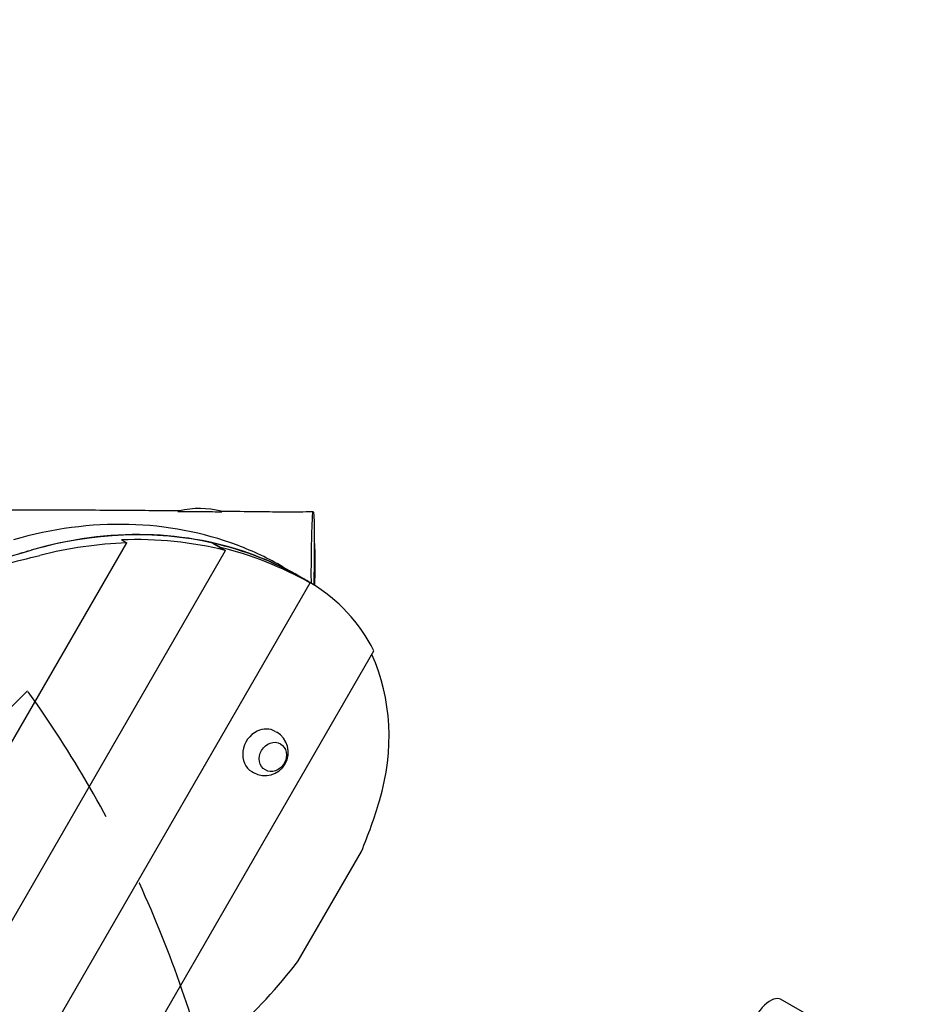
# Model space of a CAD drawing. Units: millimetres. Extents: x -4531 to 3658, y -2758 to 3034.
# Drawn here: x 1157 to 1938, y 894 to 1741 of the extents above; entities that cross this region are included whole.
import ezdxf

# ---------------------------------------------------------------- set-up
doc = ezdxf.new("R2010")
doc.units = ezdxf.units.MM
doc.header["$LTSCALE"] = 20
doc.linetypes.add('HIDDEN', pattern=[9.525, 6.35, -3.175])
for name, color, linetype in [('2d', 230, 'Continuous'), ('EN-Free_Space', 10, 'HIDDEN'), ('EN-Free_Space_Hatch', 10, 'HIDDEN'), ('EN-Safetyzone', 93, 'HIDDEN')]:
    doc.layers.add(name, color=color, linetype=linetype)

msp = doc.modelspace()

# ---------------------------------------------------------------- hatches: boundary and pattern name
at = {"layer": 'EN-Free_Space_Hatch'}
h = msp.add_hatch(dxfattribs=at)
h.set_pattern_fill('ANSI31', color=256, scale=100)
edge = h.paths.add_edge_path()
edge.add_arc((-2397.29, -1006.1), 1000, 210, 300)
edge.add_line((-1897.29, -1872.12), (851.5, -285.11))
edge.add_arc((351.5, 580.91), 1000, 300, 390)
edge.add_arc((351.5, 580.91), 1000, 30, 120)
edge.add_line((-148.5, 1446.94), (-2897.29, -140.07))
edge.add_arc((-2397.29, -1006.1), 1000, 120, 210)

# ---------------------------------------------------------------- linework, layer by layer
at = {"layer": '2d'}
for p, q in [((437.64, -114.58), (1249.23, 1291.12)), ((1244.65, 1293.76), (1249.23, 1291.12)), ((1323.35, 1290.92), (1334.23, 1284.64)), ((1329.66, 1287.28), (1323.35, 1290.92)), ((1329.66, 1287.28), (1329.66, 1287.28)), ((501.01, -158.51), (1334.23, 1284.64)), ((1157.1, 1282.13), (1157.38, 1282.02)), ((1157.54, 1282.07), (1157.26, 1282.17)), ((1383.9, 1270.36), (1399.17, 1261.55)), ((1399.1, 1261.34), (1405.63, 1257.58)), ((1038.66, 619.07), (1406.88, 1256.83)), ((1402.31, 1259.47), (1406.88, 1256.83)), ((1204.81, 753.12), (1461.81, 1198.26)), ((1376.97, 1129.1), (1378.2, 1128.39)), ((1356.97, 1094.46), (1358.2, 1093.75)), ((1396.75, 931.86), (1451.02, 1025.86)), ((1839.68, 882.43), (1811.42, 898.74))]:
    msp.add_line(p, q, dxfattribs=at)
for centre, radius, start, end in [((1311.85, 1245.72), 75, 75.54977, 103.33534), ((1368.2, 1111.07), 20, 240, 60)]:
    msp.add_arc(centre, radius, start, end, dxfattribs=at)
for centre, major_axis, ratio, start_param, end_param in [((1179.45, 916.25), (-204.45, -354.12), 0.809017, 3.273564, 3.839901), ((1312.24, 1317.72), (-21, 0.11), 0.002303, 3.616334, 5.850656), ((1194.72, 907.43), (-204.45, -354.12), 0.809017, 3.273564, 3.839901), ((1194.65, 907.23), (204.46, 354.11), 0.809017, 0.245502, 0.698329), ((1214.88, 895.54), (-204.46, -354.11), 0.864577, 3.63699, 3.839931), ((1210.31, 898.18), (-204.46, -354.11), 0.864577, 3.387105, 3.63699), ((1194.65, 907.23), (204.46, 354.11), 0.809017, 0.000021, 0.245502), ((1205.74, 900.82), (-204.46, -354.11), 0.864577, 3.152432, 3.387105), ((1179.45, 916.25), (-204.45, -354.12), 0.809017, 3.141593, 3.273564), ((734.11, 7209.17), (-3208.12, -5556.31), 0.809017, 0.673866, 0.698329), ((543.22, 7319.38), (-3208.18, -5556.28), 0.864577, 0.692962, 0.698339), ((734.14, 7209.4), (-3207.98, -5556.39), 0.809017, 0.696516, 0.698308), ((1194.72, 907.43), (-204.45, -354.12), 0.809017, 3.133325, 3.273564), ((1310.17, 1104.34), (-90.32, -156.44), 0.809017, 3.093914, 3.133325), ((1201.17, 903.46), (-204.46, -354.11), 0.864577, 3.133356, 3.152431), ((1316.71, 1100.31), (90.33, 156.44), 0.864577, 5.769993, 6.274948), ((1312.14, 1102.95), (90.33, 156.44), 0.864577, 4.982478, 5.730755), ((1366.97, 1111.78), (-10, -17.32), 0.861085, 4.041145, 6.283185), ((1366.97, 1111.78), (-10, -17.32), 0.861085, 3.141593, 4.041145), ((1146.8, 1138.84), (187.03, 323.91), 0.864577, 4.858032, 4.982478), ((1146.8, 1138.84), (187.03, 323.91), 0.864577, 4.335537, 4.566813), ((1797.67, 874.92), (13.75, 23.82), 0.422618, 0, 1.87092)]:
    msp.add_ellipse(centre, major_axis=major_axis, ratio=ratio, start_param=start_param, end_param=end_param, dxfattribs=at)
msp.add_ellipse((1374.95, 1107.17), major_axis=(6.5, 11.26), ratio=0.861085, dxfattribs=at)
for points, knots in [([(-89.71, 1325.58), (-86.38, 1325.54), (-83.06, 1325.51), (-69.74, 1325.37), (-59.76, 1325.26), (-26.12, 1324.87), (-2.46, 1324.59), (53.46, 1323.94), (85.72, 1323.57), (158.88, 1322.83), (199.77, 1322.47), (264.91, 1322.09), (289.17, 1321.99), (331.43, 1321.91), (349.43, 1321.9), (390.48, 1321.89), (413.53, 1321.89), (470.3, 1321.85), (504.03, 1321.77), (567.98, 1321.29), (598.22, 1320.92), (647.43, 1320), (666.4, 1319.57), (699.69, 1318.76), (714.01, 1318.39), (741.94, 1317.74), (755.55, 1317.45), (782.44, 1316.99), (795.72, 1316.81), (823.88, 1316.58), (838.76, 1316.54), (871.29, 1316.62), (888.94, 1316.75), (925.06, 1317.15), (943.54, 1317.42), (986.2, 1318.06), (1010.39, 1318.44), (1058.37, 1319.04), (1082.17, 1319.26), (1130.94, 1319.54), (1155.92, 1319.59), (1201.07, 1319.53), (1221.24, 1319.44), (1259.38, 1319.2), (1277.35, 1319.05), (1295.32, 1318.88)], [0, 0, 0, 0, 10.000008, 10.000008, 40.000109, 40.000109, 111.052122, 111.052122, 207.940148, 207.940148, 330.692637, 330.692637, 403.610504, 403.610504, 457.76275, 457.76275, 527.138826, 527.138826, 628.673097, 628.673097, 719.622032, 719.622032, 776.609794, 776.609794, 819.591825, 819.591825, 860.430246, 860.430246, 900.263956, 900.263956, 944.92566, 944.92566, 997.869019, 997.869019, 1053.317435, 1053.317435, 1125.905553, 1125.905553, 1197.354079, 1197.354079, 1272.312204, 1272.312204, 1332.825438, 1332.825438, 1386.744066, 1386.744066, 1386.744066, 1386.744066]), ([(1329.93, 1318.51), (1338.92, 1318.4), (1347.91, 1318.3), (1363.6, 1318.1), (1370.31, 1318.01), (1377.36, 1317.93), (1377.75, 1317.92), (1378.14, 1317.92)], [1421.351985, 1421.351985, 1421.351985, 1421.351985, 1448.327769, 1448.327769, 1468.407664, 1468.407664, 1469.592622, 1469.592622, 1469.592622, 1469.592622]), ([(1375.55, 1317.93), (1375.55, 1317.93), (1375.55, 1317.93), (1375.56, 1317.93), (1375.58, 1317.93), (1375.68, 1317.93), (1375.79, 1317.93), (1376.02, 1317.93), (1376.15, 1317.93), (1376.54, 1317.93), (1376.81, 1317.92), (1377.67, 1317.92), (1378.27, 1317.92), (1379.97, 1317.91), (1381.09, 1317.91), (1384.05, 1317.9), (1385.91, 1317.9), (1391.05, 1317.91), (1394.35, 1317.92), (1401.54, 1317.98), (1405.44, 1318.02), (1409.35, 1318.08)], [1482.82879, 1482.82879, 1482.82879, 1482.82879, 1482.912959, 1482.912959, 1483.165907, 1483.165907, 1483.676019, 1483.676019, 1484.178205, 1484.178205, 1485.127967, 1485.127967, 1487.090181, 1487.090181, 1490.585055, 1490.585055, 1496.332348, 1496.332348, 1506.430078, 1506.430078, 1518.301218, 1518.301218, 1518.301218, 1518.301218]), ([(1410.63, 1272.33), (1410.7, 1278.24), (1410.95, 1292.9), (1410.59, 1318.16), (1409.7, 1316.96), (1408.92, 1320.13), (1408.29, 1303.12), (1407.91, 1289.34), (1407.79, 1280.53), (1407.76, 1277.1)], [0.189975, 0.189975, 0.189975, 0.189975, 0.2513927, 0.3563125, 0.426606, 0.5168371, 0.5944232, 0.6540019, 0.689975, 0.689975, 0.689975, 0.689975]), ([(1410.82, 1290.75), (1410.83, 1289.44), (1410.9, 1282.26), (1411.02, 1269.97), (1410.84, 1259.03), (1410.74, 1254.54)], [0.7551644, 0.7551644, 0.7551644, 0.7551644, 0.770113, 0.8364606, 0.8882475, 0.8882475, 0.8882475, 0.8882475]), ([(1410.54, 1263.41), (1410.56, 1263.96), (1410.71, 1268.27), (1410.91, 1275.75), (1410.87, 1283.22), (1410.8, 1286.66)], [0.28276585, 0.28276585, 0.28276585, 0.28276585, 0.28863528, 0.32858183, 0.3640036, 0.3640036, 0.3640036, 0.3640036]), ([(1407.76, 1277.1), (1407.73, 1274.22), (1407.69, 1267.31), (1407.7, 1260.19), (1407.72, 1256.35)], [0.68997503, 0.68997503, 0.68997503, 0.68997503, 0.72024898, 0.76055185, 0.76055185, 0.76055185, 0.76055185]), ([(1410.47, 1254.7), (1410.51, 1259.4), (1410.55, 1265.6), (1410.62, 1271.21), (1410.63, 1272.33)], [1.13253032, 1.13253032, 1.13253032, 1.13253032, 1.17832759, 1.18997503, 1.18997503, 1.18997503, 1.18997503]), ([(1410.78, 1254.51), (1410.86, 1255.99), (1410.97, 1259.38), (1410.95, 1262.79), (1410.91, 1264.71)], [0.76324944, 0.76324944, 0.76324944, 0.76324944, 0.78059217, 0.80235029, 0.80235029, 0.80235029, 0.80235029])]:
    msp.add_open_spline(points, degree=3, knots=knots, dxfattribs=at)
msp.add_open_spline([(1408.88, 1315.73), (1408.88, 1315.73), (1408.88, 1315.73), (1408.88, 1315.73)], degree=3, dxfattribs=at)
at = {"layer": 'EN-Free_Space', "extrusion": (2.82219e-18, 9.10433e-09, 1), "flags": 128}
msp.add_lwpolyline([(-3263.31, -1506.1, 0.414214), (-1897.29, -1872.12), (851.5, -285.11, 0.414214), (1217.53, 1080.91, 0.414214), (-148.5, 1446.94), (-2897.29, -140.07, 0.414214)], format="xyb", close=True, dxfattribs=at)
at = {"layer": 'EN-Safetyzone', "lineweight": 0, "extrusion": (3.58744e-09, -5.66795e-09, 1), "flags": 128}
msp.add_lwpolyline([(2846.71, -360.99, 0.108602), (3280.94, 114.62), (3291.74, 133.32, 0.365858), (2949.2, 2038.78, 0.290144), (1417.31, 3021.08), (-78.64, 3029.16, 0.409165), (-1787.39, 1367.73), (-2469.58, 973.87, 0.213435), (-3187.89, -18.2), (-3888.74, -422.83, 0.414214), (-4254.76, -1788.86), (-4003.91, -2223.34, 0.414214), (-2637.89, -2589.37), (-1937.04, -2184.73, 0.213422), (-718.8, -2058.73), (36.97, -1622.39, 0.056632), (407.79, -1721.6, 0.427975), (2516.73, -1209.04), (2527.52, -1190.34, 0.108169), (2722.06, -579.04)], format="xyb", close=True, dxfattribs=at)

doc.saveas('drawing.dxf')
